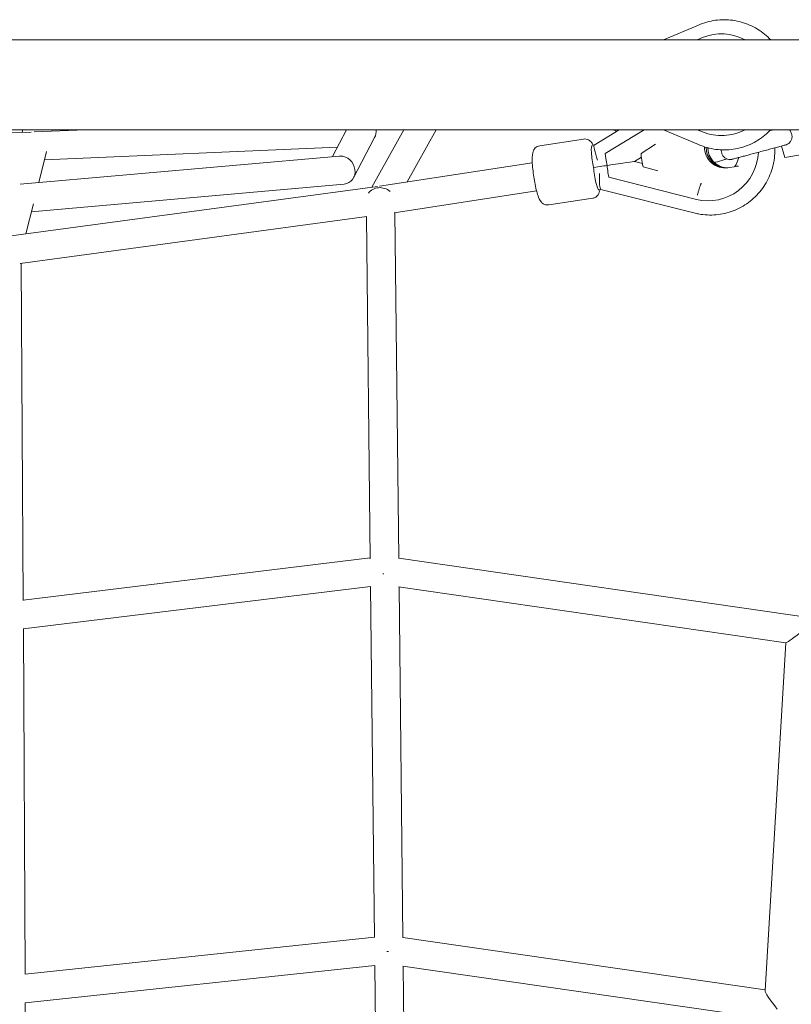
# Model space of a CAD drawing. Units: millimetres. Extents: x -898 to 19489, y -4015 to 617.
# Drawn here: x 7370 to 7886, y -615 to 44 of the extents above; entities that cross this region are included whole.
import ezdxf

# ---------------------------------------------------------------- set-up
doc = ezdxf.new("R2010")
doc.units = ezdxf.units.MM
doc.header["$LTSCALE"] = 20
doc.layers.add('2d', color=230, linetype='Continuous')

msp = doc.modelspace()

# ---------------------------------------------------------------- linework, layer by layer
at = {"layer": '2d', "linetype": 'Continuous', "lineweight": 0}
for p, q in [((7800.18, 30), (7823.62, 39.93)), ((7838.91, 34), (7839, 34)), ((19377.04, 30), (-785.81, 30)), ((7822.75, 30), (7826.36, 31.53)), ((7826.36, 31.53), (7826.36, 31.53)), ((7826.36, 31.53), (7826.36, 31.53)), ((-785.81, -30), (19377.04, -30)), ((7377.46, -31.57), (7118.32, -39.02)), ((7371.89, -30), (7371.45, -31.75)), ((7414.08, -30), (7379.38, -31.51)), ((7391.5, -30), (7391.25, -30.99)), ((7578.96, -48.01), (7588.36, -30)), ((7605.09, -68.51), (7626.53, -30)), ((7628.81, -64.96), (7648.28, -30)), ((7753.84, -40.26), (7770.56, -30)), ((7761.2, -45.98), (7787.23, -30)), ((7766.32, -30), (7768.78, -31.09)), ((7800.18, -30), (7823.62, -39.93)), ((7822.75, -30), (7826.36, -31.53)), ((7826.36, -31.53), (7826.36, -31.53)), ((7826.36, -31.53), (7826.36, -31.53)), ((7607.02, -35.31), (7593, -62.17)), ((7717.42, -40.76), (7746.81, -36.26)), ((7838.91, -34), (7839, -34)), ((7387.78, -44.59), (7382.49, -65.35)), ((7582.24, -41.72), (7386.35, -50.22)), ((7752.47, -40.46), (7753.87, -40.24)), ((7761.68, -49.19), (7761.2, -45.98)), ((7794.79, -39.71), (7785.27, -46.03)), ((7879.2, -40.92), (7881.28, -48.65)), ((7370.07, -66.45), (7583.29, -47.63)), ((7712.49, -52.14), (7610.26, -67.8)), ((7780.73, -51.32), (7786.06, -52.67)), ((7780.74, -51.32), (7785.43, -48.44)), ((7786.12, -53.03), (7785.32, -47.74)), ((7881.28, -48.65), (7893.13, -46.51)), ((7757.81, -54.62), (7753.43, -55.29)), ((7763.57, -61.8), (7763.09, -58.58)), ((7786.58, -54.74), (7796.32, -57.58)), ((7848.7, -54.56), (7843.22, -55.4)), ((7763.57, -61.8), (7822.19, -76.63)), ((7609.07, -67.97), (7360.74, -101.41)), ((7377.52, -84.87), (7586.66, -66.41)), ((7715.37, -70.92), (7620.07, -85.52)), ((7756.98, -70.11), (7758.38, -69.9)), ((7758.34, -69.89), (7820.49, -85.63)), ((7723.47, -80.3), (7752.85, -75.8)), ((7822.19, -76.63), (7822.19, -76.63)), ((7822.19, -76.63), (7822.19, -76.63)), ((7829.97, -77.55), (7830.04, -77.55)), ((7378.89, -79.49), (7373.76, -99.66)), ((7623.16, -316.53), (7620.66, -85.43)), ((7601.83, -88.12), (7370.08, -119.33)), ((7604.16, -316.78), (7601.69, -88.14)), ((7370.63, -119.25), (7372.12, -344.6)), ((7604.16, -316.21), (7372.12, -344.46)), ((7901.85, -356.6), (7623.16, -316.38)), ((7604.39, -335.32), (7371.97, -363.61)), ((7606.89, -569.84), (7604.36, -335.33)), ((7882, -372.93), (7622.97, -335.54)), ((7625.9, -569.93), (7623.37, -335.6)), ((7372.23, -363.58), (7373.35, -594.45)), ((7868.07, -605.23), (7881.92, -372.92)), ((7373.35, -594.43), (7606.89, -569.58)), ((7625.9, -569.87), (7868.09, -604.86)), ((7373.37, -613.53), (7607.1, -588.66)), ((7609.66, -826.33), (7607.1, -588.66)), ((7626.02, -589.09), (7885.46, -626.57)), ((7628.67, -826.73), (7626.1, -589.1)), ((7373.45, -613.52), (7374.59, -847.19))]:
    msp.add_line(p, q, dxfattribs=at)
for centre, major_axis, ratio, start_param, end_param in [((7838.91, 0), (0, 34), 0.986734, -0.489957, 0.38348), ((7598.28, -31.52), (8.5, 5.41), 0.923523, -1.012424, -0.44354), ((7838.91, 0), (0, -34), 0.986734, -0.38348, 0.489957), ((7757.56, -50.3), (-3.68, 10.06), 0.125664, 0.02539, 1.524792), ((7785.54, -47.74), (-0.26, 1.71), 0.122453, 0.05685, 1.552133), ((7829.97, -43.55), (0, -34), 0.990661, -0.233115, 1.52532), ((7841.19, -41.9), (0, -13.65), 0.990661, -1.602921, 0.150365), ((7842.27, -41.9), (0, -13.65), 0.990661, -1.578991, -0.039712), ((7584.98, -57.02), (-5.41, 8.09), 0.892394, -0.536207, -0.454489), ((7584.98, -57.02), (-5.41, 8.09), 0.892394, -3.596082, -0.536207), ((7758.89, -59.2), (0.52, 10.7), 0.133532, 1.577219, 3.114556), ((7747.68, -56.36), (26.7, 4.07), 0.008003, 0.980713, 1.180312), ((7611.08, -77.29), (9.27, -2.35), 0.885251, 1.069676, 2.824504)]:
    msp.add_ellipse(centre, major_axis=major_axis, ratio=ratio, start_param=start_param, end_param=end_param, dxfattribs=at)
at = {"layer": '2d', "linetype": 'Continuous', "lineweight": 0, "extrusion": (4.85326e-16, -3.7762e-17, -1)}
msp.add_ellipse((7754.06, -50.84), major_axis=(-1.59, 10.38), ratio=0.134809, start_param=-1.990167, end_param=0, dxfattribs=at)
at = {"layer": '2d', "linetype": 'Continuous', "lineweight": 0, "extrusion": (4.34753e-16, 7.33314e-19, -1)}
msp.add_ellipse((7842.27, -41.9), major_axis=(0, -13.65), ratio=0.990661, start_param=0.039712, end_param=1.578991, dxfattribs=at)
at = {"layer": '2d', "linetype": 'Continuous', "lineweight": 0, "extrusion": (4.35347e-16, 1.4371e-18, -1)}
msp.add_ellipse((7843.34, -41.9), major_axis=(0, -13.65), ratio=0.990661, start_param=0.079487, end_param=1.557128, dxfattribs=at)
at = {"layer": '2d', "linetype": 'Continuous', "lineweight": 0, "extrusion": (4.46902e-16, 1.74197e-18, -1)}
msp.add_ellipse((7825.37, -8.71), major_axis=(-9.29, -32.71), ratio=0.993333, start_param=-0.432344, end_param=-0.410766, dxfattribs=at)
at = {"layer": '2d', "linetype": 'Continuous', "lineweight": 0, "extrusion": (2.21088e-16, -3.29631e-17, -1)}
for centre, major_axis, start_param, end_param in [((7763.18, -49.19), (1.8, -11.79), 1.180149, 1.589763), ((7764.59, -58.58), (-1.8, 11.79), -1.551829, -1.142215)]:
    msp.add_ellipse(centre, major_axis=major_axis, ratio=0.124383, start_param=start_param, end_param=end_param, dxfattribs=at)
at = {"layer": '2d', "linetype": 'Continuous', "lineweight": 0, "extrusion": (2.21184e-16, 1.45549e-15, -1)}
msp.add_ellipse((7752.76, -55.59), major_axis=(27.97, 4.26), ratio=0.008003, start_param=-1.213609, end_param=-0.018967, dxfattribs=at)
at = {"layer": '2d', "linetype": 'Continuous', "lineweight": 0, "extrusion": (2.21776e-16, -3.24027e-17, -1)}
msp.add_ellipse((7754.73, -55.29), major_axis=(-1.44, 9.39), ratio=0.134759, start_param=-1.553068, end_param=-1.54722, dxfattribs=at)
at = {"layer": '2d', "linetype": 'Continuous', "lineweight": 0, "extrusion": (2.26139e-16, -3.30263e-17, -1)}
msp.add_ellipse((7755.39, -59.73), major_axis=(1.59, -10.38), ratio=0.134809, start_param=0, end_param=2.031396, dxfattribs=at)
at = {"layer": '2d', "linetype": 'Continuous', "lineweight": 0, "extrusion": (2.21088e-16, -3.23777e-17, -1)}
msp.add_ellipse((7786.33, -53.03), major_axis=(0.26, -1.71), ratio=0.122453, start_param=0.05685, end_param=1.58946, dxfattribs=at)
at = {"layer": '2d', "linetype": 'Continuous', "lineweight": 0, "extrusion": (4.42154e-16, 2.38682e-18, -1)}
for centre, ratio, start_param, end_param in [((7613.75, -324.62), 0.22684, 1.625707, 1.705994), ((7616.48, -578.11), 0.122582, 1.580222, 1.699067)]:
    msp.add_ellipse(centre, major_axis=(9.5, 0.1), ratio=ratio, start_param=start_param, end_param=end_param, dxfattribs=at)
at = {"layer": '2d', "linetype": 'Continuous', "lineweight": 0, "extrusion": (5.92921e-16, -1.86531e-16, -1)}
msp.add_ellipse((7891.93, -364.76), major_axis=(9.98, 8.14), ratio=0.070044, start_param=1.725604, end_param=3.077272, dxfattribs=at)
at = {"layer": '2d', "linetype": 'Continuous', "lineweight": 0, "extrusion": (3.79421e-16, -5.58446e-17, -1)}
msp.add_ellipse((7876.96, -615.74), major_axis=(8.78, -10.78), ratio=0.128478, start_param=1.492567, end_param=3.002755, dxfattribs=at)
at = {"layer": '2d', "linetype": 'Continuous', "lineweight": 0}
for points, knots in [([(7823.62, 39.93), (7825.41, 40.71), (7827.26, 41.37), (7831.01, 42.43), (7832.93, 42.83), (7836.79, 43.37), (7838.75, 43.5), (7842.65, 43.5), (7844.6, 43.37), (7848.46, 42.83), (7850.37, 42.43), (7854.12, 41.38), (7855.97, 40.72), (7859.54, 39.16), (7861.28, 38.26), (7864.62, 36.23), (7866.22, 35.1), (7869.2, 32.67), (7870.59, 31.38), (7871.88, 30)], [0, 0, 0, 0, 5.898502, 5.898502, 11.786819, 11.786819, 17.687438, 17.687438, 23.573304, 23.573304, 29.459208, 29.459208, 35.345937, 35.345937, 41.234251, 41.234251, 47.124772, 47.124772, 52.816755, 52.816755, 52.816755, 52.816755]), ([(7871.88, -30), (7871.34, -30.57), (7870.79, -31.13), (7868.8, -33.03), (7867.28, -34.28), (7864.11, -36.57), (7862.44, -37.6), (7858.99, -39.43), (7857.2, -40.23), (7853.54, -41.57), (7851.66, -42.12), (7847.85, -42.94), (7845.91, -43.23), (7842.03, -43.52), (7840.07, -43.54), (7836.18, -43.31), (7834.24, -43.05), (7830.42, -42.29), (7828.54, -41.78), (7825.66, -40.77), (7824.63, -40.37), (7823.62, -39.93)], [33.064855, 33.064855, 33.064855, 33.064855, 35.438602, 35.438602, 41.336324, 41.336324, 47.231132, 47.231132, 53.12313, 53.12313, 59.01264, 59.01264, 64.900189, 64.900189, 70.786465, 70.786465, 76.672267, 76.672267, 82.558435, 82.558435, 85.88362, 85.88362, 85.88362, 85.88362]), ([(7871.28, -30.62), (7871.96, -30.44), (7872.62, -30.26), (7873.38, -30.06), (7873.5, -30.03), (7873.61, -30)], [110.043434, 110.043434, 110.043434, 110.043434, 112.354736, 112.354736, 112.780956, 112.780956, 112.780956, 112.780956]), ([(7872.6, -30.27), (7872.84, -30.21), (7873.08, -30.14), (7873.41, -30.05), (7873.51, -30.03), (7873.61, -30)], [111.563506, 111.563506, 111.563506, 111.563506, 112.41974, 112.41974, 112.781017, 112.781017, 112.781017, 112.781017]), ([(7884.23, -30), (7884.43, -30.19), (7884.61, -30.4), (7885.25, -31.23), (7885.6, -31.93), (7886.06, -33.41), (7886.16, -34.18), (7886.09, -35.69), (7885.93, -36.41), (7885.33, -37.74), (7884.91, -38.32), (7883.84, -39.3), (7883.18, -39.73), (7882.09, -40.14), (7881.83, -40.22), (7881.57, -40.29)], [-18.426595, -18.426595, -18.426595, -18.426595, -17.368563, -17.368563, -14.480681, -14.480681, -11.609842, -11.609842, -8.811149, -8.811149, -6.009146, -6.009146, -3.281867, -3.281867, -2.476961, -2.476961, -2.476961, -2.476961]), ([(7746.81, -36.26), (7747.4, -36.17), (7748.01, -36.19), (7749.13, -36.39), (7749.64, -36.59), (7750.56, -37.06), (7750.94, -37.35), (7751.66, -37.99), (7751.93, -38.33), (7752.62, -39.26), (7752.89, -39.79), (7753.15, -40.35), (7753.15, -40.35), (7753.15, -40.35)], [4.6917746, 4.6917746, 4.6917746, 4.6917746, 4.7379235, 4.7379235, 4.788716, 4.788716, 4.8530089, 4.8530089, 4.9442412, 4.9442412, 5.1257309, 5.1257309, 5.1264759, 5.1264759, 5.1264759, 5.1264759]), ([(7717.42, -40.76), (7716.83, -40.85), (7716.25, -41.05), (7715.24, -41.58), (7714.82, -41.91), (7714.08, -42.64), (7713.8, -43.03), (7713.31, -43.85), (7713.14, -44.26), (7712.77, -45.35), (7712.67, -45.94), (7712.45, -47.59), (7712.41, -48.67), (7712.43, -51.43), (7712.53, -53.17), (7712.85, -56.69), (7713.05, -58.44), (7713.54, -61.92), (7713.83, -63.66), (7714.46, -67.02), (7714.8, -68.64), (7715.54, -71.65), (7715.93, -73.03), (7716.87, -75.76), (7717.05, -76.82), (7718.78, -78.72), (7719.03, -78.96), (7719.8, -79.55), (7720.41, -79.94), (7721.85, -80.33), (7722.54, -80.4), (7723.31, -80.32), (7723.39, -80.31), (7723.47, -80.3)], [1.591411, 1.591411, 1.591411, 1.591411, 1.63756, 1.63756, 1.688352, 1.688352, 1.752645, 1.752645, 1.843877, 1.843877, 2.025367, 2.025367, 2.339526, 2.339526, 2.730645, 2.730645, 3.072656, 3.072656, 3.407037, 3.407037, 3.743348, 3.743348, 4.094715, 4.094715, 4.533713, 4.533713, 4.592592, 4.592592, 4.67339, 4.67339, 4.72709, 4.72709, 4.733003, 4.733003, 4.733003, 4.733003]), ([(7874.64, -42.15), (7874.65, -42.42), (7874.65, -42.68), (7874.68, -44.92), (7874.58, -46.89), (7874.1, -50.8), (7873.73, -52.74), (7872.74, -56.55), (7872.11, -58.42), (7870.61, -62.06), (7869.73, -63.83), (7867.76, -67.23), (7866.65, -68.86), (7864.24, -71.96), (7862.93, -73.43), (7860.12, -76.17), (7858.62, -77.44), (7855.47, -79.77), (7853.81, -80.83), (7850.38, -82.71), (7848.59, -83.54), (7844.94, -84.93), (7843.06, -85.5), (7839.26, -86.39), (7837.32, -86.7), (7833.43, -87.05), (7831.47, -87.1), (7827.56, -86.92), (7825.62, -86.7), (7822.62, -86.15), (7821.55, -85.91), (7820.49, -85.63)], [5.113393, 5.113393, 5.113393, 5.113393, 5.914061, 5.914061, 11.81918, 11.81918, 17.724387, 17.724387, 23.629125, 23.629125, 29.532898, 29.532898, 35.435272, 35.435272, 41.335905, 41.335905, 47.234574, 47.234574, 53.131195, 53.131195, 59.025835, 59.025835, 64.918713, 64.918713, 70.810186, 70.810186, 76.700723, 76.700723, 82.590871, 82.590871, 85.88912, 85.88912, 85.88912, 85.88912]), ([(7881.57, -40.29), (7880.75, -40.51), (7879.82, -40.76), (7877.81, -41.3), (7876.72, -41.59), (7874.43, -42.21), (7873.21, -42.53), (7870.72, -43.2), (7869.43, -43.55), (7866.83, -44.24), (7865.51, -44.59), (7862.92, -45.29), (7861.62, -45.64), (7859.13, -46.3), (7857.91, -46.63), (7855.62, -47.24), (7854.53, -47.54), (7852.52, -48.08), (7851.59, -48.32), (7849.95, -48.76), (7849.23, -48.96), (7848.02, -49.28), (7847.52, -49.41), (7846.79, -49.61), (7846.55, -49.67), (7846.41, -49.71), (7846.39, -49.72), (7846.37, -49.72), (7846.37, -49.72), (7846.36, -49.72), (7846.36, -49.72), (7846.36, -49.73), (7846.36, -49.73), (7846.36, -49.73), (7846.36, -49.73), (7846.35, -49.73), (7846.35, -49.73), (7846.35, -49.73), (7846.35, -49.73), (7846.35, -49.73), (7846.34, -49.73), (7846.33, -49.73), (7846.33, -49.73), (7846.25, -49.75), (7846.19, -49.77), (7846.02, -49.81), (7845.93, -49.83), (7845.54, -49.89), (7845.24, -49.92), (7844.29, -49.94), (7843.64, -49.85), (7842.41, -49.47), (7841.83, -49.17), (7840.79, -48.43), (7840.33, -47.97), (7839.58, -46.94), (7839.29, -46.36), (7838.9, -45.14), (7838.8, -44.5), (7838.81, -43.73), (7838.82, -43.59), (7838.83, -43.46)], [0, 0, 0, 0, 4.064785, 4.064785, 8.116044, 8.116044, 12.16739, 12.16739, 16.218735, 16.218735, 20.270079, 20.270079, 24.321422, 24.321422, 28.372766, 28.372766, 32.424111, 32.424111, 36.475456, 36.475456, 40.526805, 40.526805, 44.578161, 44.578161, 48.629548, 48.629548, 49.637913, 49.637913, 50.015951, 50.015951, 50.29947, 50.29947, 50.352643, 50.352643, 50.378033, 50.378033, 50.384381, 50.384381, 50.390759, 50.390759, 50.397135, 50.397135, 50.423155, 50.423155, 50.626222, 50.626222, 50.922945, 50.922945, 51.81531, 51.81531, 53.753619, 53.753619, 55.664488, 55.664488, 57.57634, 57.57634, 59.488158, 59.488158, 61.399976, 61.399976, 61.798888, 61.798888, 61.798888, 61.798888]), ([(7842.49, -49.46), (7841.84, -49.72), (7841.19, -49.96), (7838.68, -50.83), (7836.78, -51.34), (7834.6, -51.77), (7834.35, -51.82), (7834.09, -51.86)], [51.04155, 51.04155, 51.04155, 51.04155, 53.129939, 53.129939, 59.027303, 59.027303, 59.805523, 59.805523, 59.805523, 59.805523]), ([(7847.84, -54.69), (7848.15, -54.23), (7848.44, -53.75), (7849.5, -51.79), (7850.12, -50.23), (7850.54, -48.61)], [2.4029726, 2.4029726, 2.4029726, 2.4029726, 2.4871397, 2.4871397, 2.7372001, 2.7372001, 2.7372001, 2.7372001]), ([(7848.7, -54.56), (7848.97, -54.52), (7849.28, -54.47), (7849.77, -54.4), (7850.03, -54.37), (7850.26, -54.33), (7850.29, -54.33), (7850.33, -54.33)], [0.007720101, 0.007720101, 0.007720101, 0.007720101, 0.00848904, 0.00848904, 0.009156223, 0.009156223, 0.00927493, 0.00927493, 0.00927493, 0.00927493]), ([(7822.91, -73.72), (7822.99, -73.39), (7823.08, -73.05), (7823.26, -72.35), (7823.36, -71.99), (7823.55, -71.29), (7823.65, -70.94), (7823.85, -70.27), (7823.94, -69.94), (7824.13, -69.34), (7824.23, -69.02), (7824.43, -68.4), (7824.53, -68.09), (7824.74, -67.5), (7824.84, -67.21), (7825.04, -66.67), (7825.13, -66.41), (7825.28, -66.02), (7825.34, -65.87), (7825.41, -65.72)], [16.291183, 16.291183, 16.291183, 16.291183, 17.30949, 17.30949, 18.327797, 18.327797, 19.346104, 19.346104, 20.364411, 20.364411, 21.382708, 21.382708, 22.401005, 22.401005, 23.419302, 23.419302, 24.437599, 24.437599, 25.11212, 25.11212, 25.11212, 25.11212]), ([(7757.68, -70.01), (7757.58, -70.79), (7757.49, -71.52), (7756.85, -72.9), (7756.69, -73.2), (7756.13, -74), (7755.66, -74.55), (7754.4, -75.35), (7753.76, -75.63), (7753, -75.78), (7752.93, -75.79), (7752.85, -75.8)], [7.3986659, 7.3986659, 7.3986659, 7.3986659, 7.6340771, 7.6340771, 7.6929561, 7.6929561, 7.773754, 7.773754, 7.8274539, 7.8274539, 7.8333672, 7.8333672, 7.8333672, 7.8333672])]:
    msp.add_open_spline(points, degree=3, knots=knots, dxfattribs=at)
msp.add_open_spline([(7872.51, -30), (7872.54, -30.09), (7872.57, -30.18), (7872.6, -30.27)], degree=3, dxfattribs=at)

doc.saveas('drawing.dxf')
